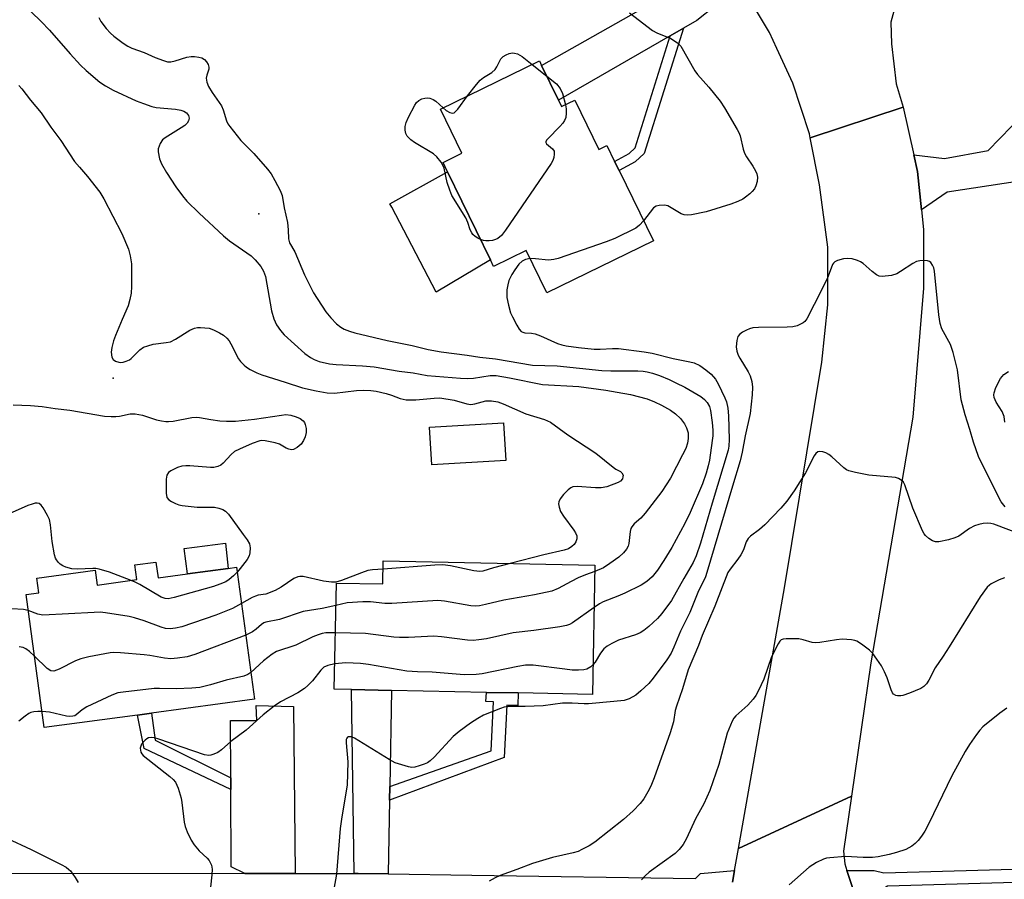
# Model space of a CAD drawing. Units: inches. Extents: x 1297762 to 1303762, y 509450 to 513450.
# Drawn here: x 1299563 to 1299816, y 510813 to 511034 of the extents above; entities that cross this region are included whole.
import ezdxf

# ---------------------------------------------------------------- set-up
doc = ezdxf.new("R2010")
doc.units = ezdxf.units.IN
doc.header["$MEASUREMENT"] = 0
for name, color, linetype in [('BLDG-Footprint', 5, 'Continuous'), ('CULTRL-Pad', 6, 'Continuous'), ('ELEV-Spot Elevation', 7, 'Continuous'), ('TRANS-Driveway', 251, 'Continuous'), ('TRANS-Non Street Sidewalk', 7, 'Continuous'), ('TRANS-Road', 130, 'Continuous'), ('TRANS-Street Sidewalk', 7, 'Continuous'), ('Undefined', 1, 'Continuous')]:
    doc.layers.add(name, color=color, linetype=linetype)

msp = doc.modelspace()

# ---------------------------------------------------------------- linework, layer by layer
at = {"layer": 'BLDG-Footprint'}
for points, elevation in [([(1299701.62, 511013.44), (1299702.41, 511011.81), (1299705.79, 511013.45), (1299711.99, 511000.73), (1299714.08, 511001.75), (1299716.07, 510997.66), (1299717.22, 510995.3), (1299726.05, 510977.2), (1299698.61, 510963.82), (1299693.29, 510974.73), (1299684.9, 510970.64), (1299684.09, 510972.3), (1299673.04, 510994.97), (1299671.86, 510997.4), (1299676.7, 510999.76), (1299671.17, 511011.1), (1299696.69, 511023.55), (1299697.26, 511022.38)], 371.33), ([(1299711, 510893.67), (1299710.34, 510860.38), (1299691.22, 510860.76), (1299683.02, 510860.92), (1299658.62, 510861.41), (1299648.28, 510861.61), (1299643.85, 510861.7), (1299644.39, 510889.08), (1299656.36, 510888.85), (1299656.48, 510894.75)], 372.21), ([(1299597.9, 510894.48), (1299598.45, 510890.39), (1299606.08, 510891.42), (1299616.51, 510892.84), (1299618.67, 510893.13), (1299623.28, 510859.17), (1299596.74, 510855.57), (1299593.13, 510855.08), (1299569.14, 510851.82), (1299564.48, 510886.11), (1299567.78, 510886.55), (1299567.27, 510890.32), (1299582.26, 510892.36), (1299582.78, 510888.55), (1299593, 510889.94), (1299592.48, 510893.74)], 374.18)]:
    msp.add_lwpolyline(points, close=True, dxfattribs=dict(at, elevation=elevation))
at = {"layer": 'CULTRL-Pad'}
for points in [[(1299684.09, 510972.3), (1299670.1, 510963.99), (1299658.65, 510985.9), (1299658.42, 510986.33), (1299658.2, 510986.74), (1299673.04, 510994.97)], [(1299688.04, 510920.62), (1299668.94, 510919.48), (1299668.36, 510929.2), (1299687.46, 510930.33)], [(1299616.51, 510892.84), (1299606.08, 510891.42), (1299605.18, 510898), (1299615.85, 510899.38)]]:
    msp.add_lwpolyline(points, close=True, dxfattribs=at)
at = {"layer": 'ELEV-Spot Elevation'}
for p in [(1299624.41, 510984.17, 372.45), (1299586.86, 510941.85, 376.56)]:
    msp.add_point(p, dxfattribs=at)
at = {"layer": 'TRANS-Driveway'}
for points in [[(1299749.47, 511041.86), (1299746.32, 511041.24), (1299737.23, 511033.95), (1299733.77, 511031.96), (1299730.41, 511030.03), (1299701.62, 511013.44), (1299697.26, 511022.38), (1299731.54, 511041.9), (1299740.72, 511048.81), (1299741.78, 511052.35), (1299748.64, 511043.26)], [(1299827.07, 510993.61), (1299824.38, 510993.2), (1299823.2, 510993.02), (1299801.74, 510989.74), (1299795.11, 510985.23), (1299794.07, 510995.1), (1299793.11, 510999.39), (1299801.03, 510998.46), (1299812.27, 511000.46), (1299827.31, 511015.94), (1299841.66, 511019.33), (1299847.02, 510996.66)], [(1299658.13, 510836.63), (1299658.06, 510833.16), (1299657.69, 510814.13), (1299650.03, 510814.25), (1299648.95, 510814.25), (1299648.28, 510861.61), (1299658.62, 510861.41)], [(1299633.76, 510814.26), (1299620.77, 510814.28), (1299617.28, 510815.98), (1299617.21, 510835.92), (1299617.19, 510838.92), (1299617.14, 510853.65), (1299623.93, 510853.7), (1299623.76, 510857.5), (1299633.35, 510857.23)]]:
    msp.add_lwpolyline(points, close=True, dxfattribs=at)
at = {"layer": 'TRANS-Non Street Sidewalk'}
for points in [[(1299730.41, 511030.03), (1299733.77, 511031.96), (1299723.66, 510999.68), (1299721.33, 510997.57), (1299717.22, 510995.3), (1299716.07, 510997.66), (1299719.79, 510999.72), (1299721.37, 511001.15)], [(1299658.06, 510833.16), (1299658.13, 510836.63), (1299684.3, 510845.86), (1299684.88, 510858.45), (1299682.91, 510858.54), (1299683.02, 510860.92), (1299691.22, 510860.76), (1299691.16, 510857.56), (1299688.32, 510857.62), (1299687.58, 510844.17)], [(1299617.19, 510838.92), (1299617.21, 510835.92), (1299594.87, 510846.43), (1299593.13, 510855.08), (1299596.74, 510855.57), (1299597.68, 510848.6)]]:
    msp.add_lwpolyline(points, close=True, dxfattribs=at)
at = {"layer": 'TRANS-Road'}
for points in [[(1299788.64, 511038.88), (1299787.23, 511033.52), (1299787.39, 511027.98), (1299788.61, 511017.62), (1299790.36, 511011.66), (1299766.44, 511003.78), (1299766.24, 511004.78), (1299761.93, 511017.82), (1299757.87, 511026.75), (1299755.98, 511030.9), (1299749.47, 511041.86)], [(1299746.43, 510812.04), (1299746.96, 510815.05), (1299747.95, 510820.7), (1299777.06, 510834.2), (1299775, 510820.05), (1299775.38, 510816.72), (1299775.92, 510815.07), (1299777.27, 510810.9)]]:
    msp.add_lwpolyline(points, dxfattribs=at)
msp.add_lwpolyline([(1299793.11, 510999.39), (1299794.07, 510995.1), (1299795.11, 510985.23), (1299795.64, 510980.11), (1299795.64, 510965.03), (1299792.85, 510931.79), (1299782.05, 510868.53), (1299777.06, 510834.2), (1299747.95, 510820.7), (1299759.8, 510887.84), (1299769.4, 510945.96), (1299770.97, 510960.71), (1299770.96, 510975.54), (1299768.88, 510991.63), (1299766.44, 511003.78), (1299790.36, 511011.66)], close=True, dxfattribs=at)
at = {"layer": 'TRANS-Street Sidewalk'}
for points in [[(1299532.2, 510814.37), (1299620.77, 510814.28), (1299633.76, 510814.26), (1299648.95, 510814.25), (1299650.03, 510814.25), (1299657.69, 510814.13), (1299679.3, 510813.82), (1299736.87, 510812.98), (1299738.21, 510814.25), (1299746.96, 510815.05), (1299746.43, 510812.04)], [(1299825.2, 510812.08), (1299786.39, 510810.99), (1299779.92, 510806.78), (1299777.27, 510810.9), (1299775.92, 510815.07), (1299782.9, 510815.07), (1299785.44, 510814.44), (1299824.73, 510815.54)]]:
    msp.add_lwpolyline(points, dxfattribs=at)
at = {"layer": 'Undefined'}
msp.add_line((1299694.8, 511022.62, 372), (1299698.61, 511019.6, 372), dxfattribs=at)
for points, elevation in [([(1299563.09, 511038.78), (1299568.37, 511033.74), (1299570.53, 511031.46), (1299575.84, 511025.34), (1299578.44, 511022.49), (1299579.94, 511021.08), (1299583.49, 511018.05), (1299584.91, 511017.11), (1299586.87, 511016), (1299592.78, 511013.29), (1299594.68, 511012.56), (1299596.89, 511011.82), (1299598.01, 511011.55), (1299602.94, 511011.12), (1299604.32, 511010.91), (1299605.08, 511010.65), (1299605.77, 511010.17), (1299606.28, 511009.53), (1299606.44, 511008.85), (1299606.32, 511008.15), (1299605.92, 511007.52), (1299605.33, 511006.96), (1299604.43, 511006.29), (1299600.28, 511003.78), (1299599.64, 511003.23), (1299599.02, 511002.28), (1299598.51, 511000.94), (1299598.46, 511000.1), (1299598.8, 510998.36), (1299599.35, 510997.02), (1299600.65, 510994.79), (1299603, 510991.16), (1299604.71, 510988.79), (1299605.84, 510987.44), (1299609.05, 510984.33), (1299615.3, 510978.49), (1299616.84, 510977.22), (1299622.41, 510973.32), (1299623.44, 510972.31), (1299624.92, 510970.57), (1299625.65, 510969.38), (1299626.11, 510968.06), (1299627.68, 510959.2), (1299628.32, 510957.08), (1299628.98, 510955.56), (1299629.97, 510954.11), (1299630.97, 510953.02), (1299636.3, 510948.2), (1299637.7, 510947.12), (1299638.68, 510946.61), (1299639.97, 510946.13), (1299642.6, 510945.51), (1299644.3, 510945.34), (1299651.12, 510945), (1299654.1, 510944.76), (1299660.6, 510943.63), (1299664.17, 510943.19), (1299667.78, 510942.5), (1299676.33, 510941.81), (1299678.09, 510941.73), (1299679.68, 510941.86), (1299684.02, 510942.51), (1299685.51, 510942.52), (1299689.02, 510941.92), (1299697.52, 510940.19), (1299706.86, 510939.67), (1299713.83, 510938.74), (1299716.69, 510938.27), (1299720.13, 510937.59), (1299724.41, 510936.49), (1299726.34, 510935.75), (1299728.18, 510934.88), (1299730.45, 510933.63), (1299731.73, 510932.69), (1299733, 510931.44), (1299734.06, 510930.04), (1299734.61, 510929.03), (1299734.97, 510927.73), (1299735.01, 510926.3), (1299734.83, 510925.14), (1299734.37, 510923.72), (1299733.59, 510922.11), (1299730.43, 510916.12), (1299728.25, 510912.66), (1299723.97, 510907.06), (1299722.79, 510905.76), (1299721.09, 510904.33), (1299720.49, 510903.53), (1299720.27, 510903.09), (1299720.07, 510902.32), (1299719.76, 510899.24), (1299719.55, 510898.54), (1299719.11, 510897.8), (1299718.34, 510896.89), (1299717.15, 510895.77), (1299714.87, 510894.07), (1299713.2, 510892.99), (1299710.97, 510892.08)], 374), ([(1299583.18, 511034.73), (1299583.69, 511033.72), (1299585.09, 511031.88), (1299586.22, 511030.66), (1299587.08, 511029.91), (1299589.47, 511028.16), (1299590.71, 511027.35), (1299591.73, 511026.88), (1299594.92, 511025.74), (1299597.69, 511024.43), (1299599.84, 511023.63), (1299600.92, 511023.34), (1299601.74, 511023.3), (1299602.84, 511023.54), (1299605.89, 511024.5), (1299606.99, 511024.68), (1299607.82, 511024.71), (1299608.94, 511024.55), (1299609.74, 511024.31), (1299610.42, 511023.9), (1299610.95, 511023.31), (1299611.35, 511022.64), (1299611.56, 511021.93), (1299611.5, 511021.4), (1299610.98, 511019.88), (1299610.87, 511019.13), (1299610.99, 511018.11), (1299611.46, 511016.93), (1299612.36, 511015.42), (1299614.79, 511012.02), (1299615.25, 511010.95), (1299616.1, 511008.15), (1299616.47, 511007.37), (1299616.93, 511006.66), (1299619.78, 511003.05), (1299623.11, 510999.7), (1299626.69, 510995.65), (1299627.56, 510994.51), (1299628.56, 510992.75), (1299629.91, 510990.2), (1299630.41, 510988.88), (1299630.9, 510985.72), (1299631.79, 510981.96), (1299632, 510980.05), (1299632.04, 510977.72), (1299632.34, 510976.67), (1299633.67, 510974.39), (1299636.18, 510968.49), (1299638.5, 510963.81), (1299641.67, 510958.92), (1299643, 510957.36), (1299644.46, 510955.83), (1299645.51, 510955.01), (1299646.43, 510954.45), (1299647.75, 510953.94), (1299649.12, 510953.53), (1299657.44, 510951.54), (1299663.92, 510950.25), (1299668.04, 510949.26), (1299671.35, 510948.62), (1299678.04, 510947.77), (1299681.3, 510947.25), (1299685.42, 510946.86), (1299694.88, 510945.23), (1299701.26, 510945.03), (1299712.73, 510943.85), (1299715.11, 510943.75), (1299722.01, 510943.73), (1299723.4, 510943.64), (1299724.48, 510943.47), (1299725.78, 510943.12), (1299727.62, 510942.5), (1299730.08, 510941.52), (1299731.87, 510940.67), (1299734.12, 510939.5), (1299738.23, 510937.13), (1299739.25, 510936.35), (1299739.94, 510935.57), (1299740.52, 510934.55), (1299740.79, 510933.53), (1299741.23, 510930.42), (1299741.38, 510928.42), (1299741.35, 510926.96), (1299741.22, 510925.77), (1299740.47, 510920.73), (1299740.18, 510919.26), (1299739.65, 510917.41), (1299738.66, 510914.61), (1299735.5, 510907.2), (1299734.15, 510904.37), (1299730.8, 510898.25), (1299728.78, 510894.84), (1299727.11, 510892.39), (1299725.7, 510890.71), (1299724.32, 510889.44), (1299722.88, 510888.53), (1299718.68, 510886.5), (1299716.85, 510885.71), (1299713.07, 510884.25), (1299712.14, 510883.73), (1299710.79, 510882.81)], 372), ([(1299719.86, 511035.92), (1299725.82, 511031.4), (1299726.96, 511030.77), (1299730.54, 511029.31), (1299732.27, 511028.17), (1299733.08, 511027.38), (1299736.74, 511021), (1299737.45, 511020.09), (1299740.35, 511016.83), (1299743.23, 511013.17), (1299744.34, 511011.44), (1299747.66, 511005.86), (1299748.06, 511005.08), (1299748.36, 511004.26), (1299749.17, 511000.84), (1299749.52, 510999.77), (1299750.06, 510998.83), (1299751.66, 510996.48), (1299752.38, 510995.21), (1299752.73, 510994.43), (1299752.89, 510993.62), (1299752.74, 510992.5), (1299752.42, 510991.38), (1299752.06, 510990.61), (1299751.53, 510989.96), (1299750.91, 510989.36), (1299749.8, 510988.45), (1299749.09, 510987.98), (1299747.83, 510987.36), (1299745.99, 510986.62), (1299739.62, 510984.72), (1299735.89, 510983.95), (1299734.75, 510983.82), (1299733.94, 510983.9), (1299733.19, 510984.19), (1299729.75, 510986.27), (1299728.95, 510986.44), (1299727.54, 510986.35), (1299726.75, 510986.13), (1299726.1, 510985.68), (1299723.52, 510982.38)], 370), ([(1299678.17, 511014.52), (1299680.45, 511017.5), (1299681.42, 511018.6), (1299682.29, 511019.27), (1299684.41, 511020.56), (1299685.26, 511021.32), (1299685.74, 511021.99), (1299686.4, 511023.42), (1299686.78, 511024.06), (1299687.37, 511024.68), (1299688.09, 511025.16), (1299688.89, 511025.46), (1299689.73, 511025.6), (1299690.27, 511025.58), (1299691.02, 511025.38), (1299692.24, 511024.65), (1299694.8, 511022.62)], 372), ([(1299698.61, 511019.6), (1299701.09, 511017.63), (1299702.07, 511016.41), (1299702.66, 511015.17), (1299703.39, 511012.28)], 372), ([(1299562.6, 511017.19), (1299563.37, 511016.38), (1299565.59, 511013.41), (1299568.34, 511010.2), (1299570.84, 511006.49), (1299573.41, 511003.06), (1299576.96, 510997.67), (1299578.18, 510996.17), (1299580.31, 510993.76), (1299583.45, 510989.77), (1299584.47, 510988.03), (1299589.09, 510979.13), (1299590.86, 510975.06), (1299591.31, 510973.35), (1299591.58, 510971.3), (1299591.58, 510965.47), (1299591.51, 510963.72), (1299591.22, 510962.09), (1299590.78, 510960.48), (1299589.2, 510956.91), (1299587.52, 510952.84), (1299587.02, 510951.45), (1299586.53, 510949.7), (1299586.39, 510948.56), (1299586.57, 510947.29), (1299586.88, 510946.67), (1299587.52, 510946.23), (1299588.31, 510945.98), (1299588.87, 510945.9), (1299589.43, 510945.93), (1299590.26, 510946.18), (1299591.06, 510946.57), (1299591.54, 510946.91), (1299593.79, 510949.14), (1299594.7, 510949.8), (1299595.78, 510950.21), (1299597.2, 510950.57), (1299600.57, 510950.99), (1299601.65, 510951.23), (1299602.93, 510951.86), (1299606.61, 510954.17), (1299607.82, 510954.75), (1299608.6, 510954.91), (1299609.43, 510954.93), (1299611.64, 510954.71), (1299612.73, 510954.33), (1299614.32, 510953.52), (1299615.32, 510952.88), (1299616.21, 510952.1), (1299616.75, 510951.42), (1299617.19, 510950.68), (1299619.15, 510946.83), (1299619.65, 510946.17), (1299620.62, 510945.21), (1299621.26, 510944.69), (1299622.2, 510944.11), (1299623.94, 510943.22), (1299625.23, 510942.68), (1299631.23, 510940.83), (1299635.64, 510939.36), (1299639.18, 510938.55), (1299642.06, 510938.09), (1299643.93, 510938.01), (1299649.6, 510938.64), (1299651.27, 510938.72), (1299653.24, 510938.7), (1299654.66, 510938.52), (1299657.23, 510937.92), (1299658.63, 510937.47), (1299660.86, 510936.6), (1299662.33, 510936.27), (1299664.88, 510936.27), (1299669.59, 510936.71), (1299671.06, 510936.74), (1299674.75, 510936.15), (1299678, 510935.23), (1299679.04, 510935.09), (1299680.07, 510935.23), (1299682.89, 510935.99), (1299684.31, 510935.99), (1299686, 510935.73), (1299687.32, 510935.25), (1299693.19, 510932.69), (1299697.98, 510931.16), (1299699.54, 510930.49), (1299704.01, 510927.23), (1299711.23, 510922.53), (1299715.67, 510918.95), (1299716.4, 510918.44), (1299717.59, 510917.77), (1299717.93, 510917.47), (1299718.23, 510916.89), (1299718.22, 510916.4), (1299718.08, 510915.9), (1299717.62, 510915.32), (1299716.95, 510914.94), (1299714.05, 510913.86), (1299712.61, 510913.6), (1299711.14, 510913.59), (1299706.38, 510913.91), (1299705.26, 510913.82), (1299704.76, 510913.62), (1299704.12, 510913.12), (1299702.93, 510911.85), (1299702.03, 510910.74), (1299701.69, 510910.02), (1299701.64, 510909.48), (1299701.75, 510908.64), (1299702.12, 510907.53), (1299702.89, 510906.3), (1299705.57, 510902.71), (1299706.02, 510901.96), (1299706.32, 510901.19), (1299706.31, 510900.44), (1299706.04, 510899.69), (1299705.61, 510899.01), (1299705.05, 510898.47), (1299704.15, 510897.9), (1299703.04, 510897.51), (1299697.83, 510896.35), (1299689.13, 510894.1)], 376), ([(1299681.54, 510977.53), (1299680.81, 510977.87), (1299680.14, 510978.29), (1299679.57, 510978.81), (1299679.25, 510979.24), (1299678.88, 510980.02), (1299678.29, 510981.95), (1299677.77, 510983.11), (1299674.15, 510988.85), (1299673.58, 510990.22), (1299672.91, 510992.2), (1299672.16, 510995.95), (1299671.81, 510996.73), (1299671.34, 510997.45), (1299670.27, 510998.82), (1299669.4, 510999.59), (1299664.53, 511002.52), (1299663.56, 511003.19), (1299662.62, 511004.14), (1299662.29, 511004.88), (1299662.14, 511005.74), (1299662.11, 511006.62), (1299662.34, 511007.73), (1299662.95, 511009.04), (1299664.59, 511012.14), (1299665.05, 511012.85), (1299665.63, 511013.4), (1299666.36, 511013.76), (1299667.14, 511013.99), (1299667.94, 511014.06), (1299668.49, 511013.96), (1299669.29, 511013.64), (1299670.04, 511013.19), (1299671.87, 511011.44)], 372), ([(1299671.87, 511011.44), (1299672.69, 511010.82), (1299673.63, 511010.3), (1299674.3, 511010.11), (1299674.72, 511010.2), (1299675.11, 511010.49), (1299675.66, 511011.11), (1299678.17, 511014.52)], 372), ([(1299703.39, 511012.28), (1299703.59, 511011.2), (1299703.62, 511010.06), (1299703.47, 511008.94), (1299703.18, 511008.18), (1299702.7, 511007.51), (1299701.94, 511006.67), (1299698.82, 511003.51), (1299698.5, 511003.11), (1299698.32, 511002.72), (1299698.31, 511002.53), (1299698.48, 511002.21), (1299700.06, 511000.95), (1299700.45, 511000.33), (1299700.53, 510999.54), (1299700.43, 510998.7), (1299700.16, 510997.89), (1299699.73, 510997.12), (1299687.97, 510979.97), (1299686.92, 510978.6), (1299685.98, 510977.81), (1299685.37, 510977.53), (1299684.59, 510977.32), (1299683.74, 510977.21), (1299682.86, 510977.2), (1299682.31, 510977.28), (1299681.54, 510977.53)], 372), ([(1299723.52, 510982.38), (1299722.47, 510981.21), (1299721.56, 510980.51), (1299716.11, 510977.82), (1299713.91, 510976.97), (1299701.54, 510972.69), (1299700.4, 510972.37), (1299699.07, 510972.22), (1299695.64, 510972.6), (1299694.31, 510972.64)], 370), ([(1299816.69, 510908.71), (1299815.64, 510910), (1299810.97, 510919.19), (1299809.82, 510921.68), (1299808.52, 510925.35), (1299807.57, 510928.6), (1299806.34, 510932.39), (1299805.29, 510936.26), (1299804.37, 510943.96), (1299803.28, 510948.42), (1299802.56, 510950.55), (1299800.38, 510954.54), (1299799.91, 510955.9), (1299799.56, 510958.12), (1299798.44, 510969.41), (1299798.25, 510970.25), (1299797.93, 510970.97), (1299797.5, 510971.59), (1299797.14, 510971.89), (1299796.66, 510972.05), (1299795.84, 510972.12), (1299794.7, 510972.05), (1299793.86, 510971.87), (1299792.85, 510971.37), (1299789.74, 510969.28), (1299788.75, 510968.72), (1299787.36, 510968.29), (1299785.01, 510967.99), (1299784.18, 510968.08), (1299783.48, 510968.43), (1299782.39, 510969.3), (1299780.12, 510971.36), (1299779.43, 510971.8), (1299778.64, 510972.14), (1299777.27, 510972.55), (1299776.16, 510972.69), (1299775.06, 510972.57), (1299773.46, 510972.18), (1299772.77, 510971.83), (1299772.42, 510971.49), (1299772.15, 510971.08), (1299770.8, 510967.41), (1299767.49, 510960.79), (1299765.55, 510957.12), (1299765.03, 510956.44), (1299764.61, 510956.08), (1299763.12, 510955.29), (1299762.01, 510955.03), (1299760.54, 510954.96), (1299753.11, 510954.93), (1299751.65, 510954.82), (1299750.82, 510954.58), (1299750.03, 510954.22), (1299749, 510953.65), (1299748.32, 510953.16), (1299747.83, 510952.55), (1299747.55, 510951.54), (1299747.4, 510949.89), (1299747.53, 510948.8), (1299747.89, 510947.76), (1299748.28, 510946.98), (1299750.43, 510943.45), (1299750.97, 510942.42), (1299751.41, 510941), (1299751.61, 510939.55), (1299751.49, 510937.55), (1299750.94, 510932.77), (1299749.69, 510927), (1299748.94, 510922.74), (1299748.42, 510920.58), (1299746.39, 510914.05), (1299739.84, 510891.78), (1299739.45, 510890.64), (1299737.54, 510886.64), (1299735.41, 510881.51), (1299733, 510876.67), (1299731.33, 510872.59), (1299730.6, 510871.05), (1299729.48, 510869.32), (1299726.03, 510864.58), (1299724.9, 510863.23), (1299722.82, 510861.27), (1299721.5, 510860.19), (1299719.83, 510859.23), (1299718.48, 510858.83), (1299715.89, 510858.52), (1299709.36, 510857.92), (1299708.2, 510857.92), (1299705.16, 510858.15), (1299702.64, 510858.12), (1299697.66, 510857.47), (1299693.04, 510857.27), (1299688.65, 510857.23), (1299687.64, 510857.08), (1299686.66, 510856.79), (1299682.25, 510855), (1299680.84, 510854.22), (1299678.9, 510852.99), (1299676.05, 510850.84), (1299674.44, 510849.52), (1299669.57, 510844.24), (1299668.53, 510843.25), (1299667.82, 510842.8), (1299667.04, 510842.45), (1299665.71, 510841.95), (1299664.62, 510841.64), (1299663.8, 510841.58), (1299662.94, 510841.72), (1299659.52, 510842.78), (1299657.95, 510843.62), (1299649.06, 510849.11), (1299648.28, 510849.44), (1299647.82, 510849.5), (1299647.42, 510849.44), (1299647.25, 510849.36), (1299647.05, 510849.09), (1299646.94, 510848.73), (1299646.91, 510847.94), (1299647.38, 510843.05), (1299647.2, 510837.02), (1299645.8, 510828.88), (1299645.36, 510825.87), (1299644.41, 510814.05), (1299643.72, 510810.26)], 368), ([(1299694.31, 510972.64), (1299693.14, 510972.44), (1299692.22, 510971.96), (1299691.42, 510971.16), (1299690.34, 510969.78), (1299689.56, 510968.56), (1299688.83, 510967), (1299688.55, 510965.92), (1299688.34, 510964.55), (1299688.26, 510963.46), (1299688.32, 510962.62), (1299688.75, 510960.64), (1299689.28, 510958.69), (1299689.74, 510957.6), (1299690.84, 510955.49), (1299691.44, 510954.49), (1299691.99, 510953.89), (1299692.42, 510953.65), (1299692.93, 510953.52), (1299694.67, 510953.45), (1299695.63, 510953.27), (1299697.01, 510952.74), (1299701.38, 510950.79), (1299702.46, 510950.42), (1299703.56, 510950.18), (1299706.75, 510949.74), (1299710.83, 510949.35), (1299712.31, 510949.34), (1299715.52, 510949.51), (1299717.06, 510949.46), (1299723.69, 510948.61), (1299725.71, 510948.27), (1299731.15, 510946.94), (1299735.43, 510946.07), (1299736.53, 510945.75), (1299737.97, 510945.1), (1299739.58, 510944), (1299740.89, 510942.89), (1299742.03, 510941.59), (1299742.77, 510940.39), (1299744.49, 510936.79), (1299744.85, 510935.72), (1299745.21, 510934.09), (1299745.38, 510932.1), (1299745.53, 510926), (1299745.45, 510924.36), (1299745.27, 510923.27), (1299741.16, 510909.64), (1299738.15, 510899.36), (1299737.04, 510896.1), (1299736.27, 510894.38), (1299733.86, 510890.23), (1299730.73, 510884.57), (1299728.25, 510881.22), (1299727.07, 510879.9), (1299724.9, 510877.89), (1299723.56, 510876.81), (1299722.68, 510876.24), (1299721.45, 510875.73), (1299717.09, 510874.36), (1299715.32, 510873.52), (1299714.13, 510872.81), (1299713.32, 510872.1), (1299712.45, 510871.05), (1299711.02, 510868.71), (1299710.49, 510867.99)], 370), ([(1299816.54, 510930.49), (1299816.37, 510931.93), (1299815.93, 510933.25), (1299814.38, 510935.64), (1299813.85, 510936.84), (1299813.78, 510937.53), (1299813.84, 510938.09), (1299814.23, 510939.47), (1299815.46, 510941.72), (1299816.31, 510942.81), (1299817.53, 510943.52)], 370), ([(1299561.12, 510934.93), (1299565.62, 510934.79), (1299568.57, 510934.52), (1299571.96, 510934.02), (1299575.77, 510933.63), (1299584.62, 510932.05), (1299586.39, 510931.94), (1299587.56, 510931.95), (1299588.55, 510932.08), (1299591.24, 510932.64), (1299592.59, 510932.62), (1299594.48, 510932.31), (1299598.02, 510931.12), (1299599.37, 510930.81), (1299600.46, 510930.67), (1299601.17, 510930.66), (1299602.32, 510930.78), (1299607.16, 510931.67), (1299608.3, 510931.79), (1299609.11, 510931.73), (1299612.03, 510931.17), (1299614.36, 510930.88), (1299616.12, 510930.75), (1299618.44, 510930.78), (1299623.29, 510931.24), (1299630.28, 510932.35), (1299631.34, 510932.44), (1299632.66, 510932.31), (1299634.06, 510931.92), (1299635.07, 510931.45), (1299635.84, 510930.81), (1299636.14, 510930.41), (1299636.34, 510929.94), (1299636.57, 510928.9), (1299636.62, 510927.82), (1299636.38, 510926.76), (1299635.93, 510925.75), (1299635.3, 510924.86), (1299634.25, 510924), (1299633.34, 510923.5), (1299632.87, 510923.39), (1299632.15, 510923.52), (1299631.42, 510923.85), (1299629.76, 510924.82), (1299628.65, 510925.19), (1299626.06, 510925.7), (1299625.2, 510925.76), (1299624.64, 510925.7), (1299622.71, 510925.01), (1299619.43, 510923.59), (1299618.13, 510922.92), (1299617.28, 510922.2), (1299615.26, 510919.92), (1299614.62, 510919.45), (1299613.89, 510919.12), (1299612.84, 510918.86), (1299611.97, 510918.82), (1299606.66, 510919.24), (1299605.59, 510919.25), (1299604.54, 510919.16), (1299603.5, 510918.84), (1299601.76, 510917.96), (1299601.11, 510917.5), (1299600.69, 510916.89), (1299600.52, 510915.8), (1299600.56, 510912.22), (1299600.75, 510911.14), (1299601.21, 510910.53), (1299601.9, 510910.06), (1299602.95, 510909.54), (1299603.77, 510909.22), (1299604.64, 510909.01), (1299608.51, 510908.64), (1299613, 510908.6), (1299614.1, 510908.37), (1299615.13, 510907.98), (1299615.83, 510907.58), (1299616.63, 510906.77), (1299620.42, 510901.6), (1299621.43, 510900.18), (1299621.98, 510899.2), (1299622.18, 510898.16), (1299622.1, 510896.83), (1299621.9, 510896.06), (1299621.4, 510895.13), (1299619.61, 510892.79), (1299618.83, 510891.9)], 378), ([(1299822.16, 510901.09), (1299813.75, 510904.24), (1299813, 510904.39), (1299812.17, 510904.45), (1299811, 510904.38), (1299809.84, 510904.17), (1299808.75, 510903.78), (1299807.45, 510903.13), (1299804.74, 510901.17), (1299803.74, 510900.69), (1299802.08, 510900.24), (1299799.55, 510899.71), (1299798.73, 510899.68), (1299797.97, 510899.91), (1299797.03, 510900.55), (1299796.17, 510901.32), (1299795.79, 510901.76), (1299795.34, 510902.52), (1299792.9, 510908.33), (1299790.79, 510914.4), (1299790.44, 510915.05), (1299789.91, 510915.61), (1299789.22, 510916.03), (1299788.41, 510916.28), (1299781.58, 510916.89), (1299778.07, 510917.56), (1299776.36, 510918), (1299775.83, 510918.22), (1299775.11, 510918.71), (1299772.03, 510921.59), (1299771.24, 510922.22), (1299770.49, 510922.59), (1299769.69, 510922.85), (1299768.91, 510922.96), (1299768.45, 510922.89), (1299767.9, 510922.45), (1299767.44, 510921.8), (1299765.23, 510917.47), (1299762.3, 510912.8), (1299760.44, 510910.12), (1299758.92, 510908.34), (1299754.72, 510904.07), (1299753.39, 510902.89), (1299751.07, 510901.18), (1299750.46, 510900.58), (1299749.97, 510899.66), (1299749.26, 510897.62), (1299748.61, 510896.37), (1299747.8, 510895.18), (1299745.79, 510892.67), (1299745.25, 510891.8), (1299741.88, 510883.15), (1299738.65, 510875.6), (1299737.63, 510872.95), (1299735.02, 510866.72), (1299733.53, 510861.86), (1299731.96, 510857.36), (1299731.68, 510856.25), (1299731.2, 510853.32), (1299730.41, 510850.5), (1299726.29, 510838.86), (1299725.41, 510836.79), (1299724.66, 510835.28), (1299723.56, 510833.49), (1299722.66, 510832.32), (1299720.86, 510830.38), (1299718.32, 510828.13), (1299710.94, 510822.36), (1299709.47, 510821.4), (1299707.66, 510820.4), (1299706.65, 510819.95), (1299705.42, 510819.55), (1299700.04, 510818.38), (1299694.88, 510816.87), (1299690.89, 510815.3), (1299686.6, 510813.75), (1299685.3, 510813.13), (1299683.75, 510812.26)], 366), ([(1299591.5, 510889.74), (1299585.96, 510891.91), (1299583.28, 510892.68), (1299582.47, 510892.82), (1299581.66, 510892.85), (1299577.71, 510892.64), (1299576.27, 510892.69), (1299574.69, 510893.18), (1299573.93, 510893.53), (1299573.23, 510893.96), (1299572.82, 510894.34), (1299572.31, 510895.02), (1299572.04, 510895.51), (1299571.78, 510896.32), (1299571.17, 510899.76), (1299570.77, 510904.08), (1299570.47, 510905.47), (1299569.98, 510906.49), (1299568.84, 510908.48), (1299568.37, 510909.13), (1299567.81, 510909.58), (1299567.35, 510909.66), (1299566.84, 510909.61), (1299566.03, 510909.41), (1299564.94, 510909.02), (1299560.12, 510906.87)], 378), ([(1299656.43, 510892.61), (1299653.67, 510892.48), (1299652.51, 510892.3), (1299650.87, 510891.73), (1299645.72, 510889.69), (1299644.26, 510889.33), (1299643.12, 510889.33), (1299641.1, 510889.56), (1299635.83, 510890.73), (1299634.99, 510890.78), (1299634.45, 510890.69), (1299633.41, 510890.22), (1299630.19, 510888.04), (1299628.64, 510887.19), (1299626.21, 510886.19), (1299624.23, 510885.92), (1299623.57, 510885.73), (1299622.71, 510885.33), (1299619.94, 510883.76)], 376), ([(1299689.13, 510894.1), (1299684.83, 510892.99), (1299682.14, 510892.13), (1299681.34, 510892.01), (1299679.84, 510892.18), (1299673.8, 510893.51), (1299671.77, 510893.8), (1299669.71, 510893.7), (1299656.43, 510892.61)], 376), ([(1299618.83, 510891.9), (1299617.85, 510890.9), (1299616.8, 510889.98), (1299615.89, 510889.41), (1299614.41, 510888.75), (1299612.77, 510888.22), (1299602.63, 510885.35), (1299601.02, 510885.03), (1299600.26, 510885.08), (1299599.25, 510885.43), (1299593.73, 510888.73), (1299592.59, 510889.3), (1299591.5, 510889.74)], 378), ([(1299710.97, 510892.08), (1299708.53, 510891.17), (1299706.67, 510890.37), (1299704.84, 510889.48), (1299701.49, 510887.65), (1299699.88, 510886.99), (1299695.39, 510886.02), (1299687.5, 510884.68), (1299682.8, 510883.51), (1299681.26, 510883.21), (1299680.17, 510883.13), (1299679.02, 510883.22), (1299672.28, 510884.4), (1299670.5, 510884.59), (1299658.67, 510883.76), (1299656.83, 510883.82), (1299653.21, 510884.25), (1299651.19, 510884.23), (1299647.15, 510883.94), (1299644.28, 510883.28)], 374), ([(1299816.45, 510890.42), (1299815.13, 510889.91), (1299813.09, 510888.87), (1299812.63, 510888.55), (1299812.05, 510887.97), (1299810.19, 510885.52), (1299802.25, 510872.61), (1299800.72, 510870.23), (1299798.59, 510867.21), (1299796.97, 510864.02), (1299796.38, 510863.09), (1299795.7, 510862.39), (1299794.97, 510861.95), (1299791.99, 510860.72), (1299790.33, 510860.14), (1299789.77, 510860.04), (1299788.96, 510860.03), (1299788.46, 510860.13), (1299787.92, 510860.49), (1299787.65, 510860.83), (1299787.29, 510861.59), (1299786.24, 510864.68), (1299785.58, 510866.23), (1299784.79, 510867.72), (1299783.63, 510869.46), (1299782.57, 510870.91), (1299781.76, 510871.74), (1299779.67, 510873.31), (1299778.45, 510874.06), (1299777.92, 510874.26), (1299777.06, 510874.43), (1299774.68, 510874.58), (1299773.23, 510874.43), (1299768.91, 510873.76), (1299767.77, 510873.68), (1299766.91, 510873.79), (1299764.63, 510874.47), (1299763.48, 510874.68), (1299760.28, 510874.71), (1299759.47, 510874.59), (1299759, 510874.41), (1299758.61, 510874.07), (1299758.15, 510873.4), (1299756.44, 510870.03), (1299754.47, 510864.33), (1299753.13, 510861.37), (1299752.45, 510860.07), (1299751.77, 510859.13), (1299750.38, 510857.62), (1299747.29, 510854.91), (1299746.73, 510854.23), (1299746.31, 510853.52), (1299745.06, 510850.41), (1299742.9, 510842.35), (1299740.61, 510835.63), (1299739.06, 510832.24), (1299736.89, 510828.38), (1299734.54, 510823.25), (1299733.69, 510821.74), (1299732.68, 510820.43), (1299731.7, 510819.45), (1299724.98, 510814.56), (1299723.91, 510813.65), (1299723.02, 510812.65)], 364), ([(1299565.04, 510882.03), (1299563.77, 510882.28), (1299560.83, 510882.47)], 376), ([(1299619.94, 510883.76), (1299617.66, 510882.53), (1299613.32, 510880.78), (1299604.59, 510877.8), (1299602.92, 510877.42), (1299601.55, 510877.29), (1299600.41, 510877.4), (1299599.27, 510877.69), (1299594.84, 510879.37), (1299592.41, 510880.1), (1299591, 510880.41), (1299584.95, 510881.39), (1299583.51, 510881.53), (1299582.04, 510881.5), (1299568.8, 510880.77), (1299567.49, 510881.04), (1299565.04, 510882.03)], 376), ([(1299644.28, 510883.28), (1299640.77, 510882.51), (1299635.83, 510881.7), (1299629.72, 510879.72), (1299626.21, 510879), (1299625.74, 510878.81), (1299625.13, 510878.43), (1299623.69, 510877.19), (1299622.79, 510876.53), (1299621.04, 510875.64)], 374), ([(1299710.79, 510882.81), (1299705.21, 510878.82), (1299704.47, 510878.39), (1299703.66, 510878.1), (1299701.93, 510877.79), (1299695.22, 510876.84), (1299689.89, 510876.26), (1299683.09, 510874.73), (1299681.1, 510874.41), (1299679.62, 510874.31), (1299678.15, 510874.32), (1299671.51, 510875.19), (1299669.53, 510875.38), (1299662.97, 510875.01), (1299660.67, 510875.02), (1299659.22, 510875.13), (1299651.89, 510876.07), (1299644.14, 510876.25)], 372), ([(1299621.04, 510875.64), (1299607.91, 510870.66), (1299605.95, 510870.08), (1299603.44, 510869.69), (1299601.77, 510869.58), (1299600.13, 510869.76), (1299596.35, 510870.39), (1299594.89, 510870.56), (1299588.74, 510871.06), (1299586.97, 510871.14), (1299586.09, 510871.09), (1299580.59, 510870.06), (1299578.59, 510869.57), (1299577.23, 510869), (1299572.96, 510866.87), (1299571.63, 510866.41), (1299570.87, 510866.48), (1299569.93, 510867.02), (1299566.64, 510870.21)], 374), ([(1299644.14, 510876.25), (1299641.71, 510876.22), (1299640.72, 510876.06), (1299639.66, 510875.75), (1299638.35, 510875.23), (1299633.96, 510873.06), (1299628.94, 510871.41), (1299627.86, 510870.73), (1299625.66, 510869), (1299622.35, 510866.01)], 372), ([(1299566.64, 510870.21), (1299565.32, 510871.47), (1299564.41, 510872.13), (1299563.68, 510872.45), (1299563.17, 510872.58), (1299562.65, 510872.61)], 374), ([(1299643.98, 510868.22), (1299642.2, 510867.87), (1299641.2, 510867.38), (1299640.39, 510866.61), (1299638.21, 510863.91), (1299637.02, 510862.65), (1299636.17, 510861.89), (1299634.42, 510860.8), (1299630.03, 510858.48), (1299628.39, 510857.38), (1299625.5, 510855.12), (1299621.13, 510851.17), (1299617.23, 510848.26), (1299614.78, 510846.1), (1299613.83, 510845.45), (1299612.82, 510844.97), (1299612.05, 510844.7), (1299611.52, 510844.62), (1299610.41, 510844.78), (1299598.64, 510848.85), (1299597.55, 510849.19), (1299596.74, 510849.32), (1299596.03, 510849.21), (1299595.57, 510848.95), (1299595.15, 510848.6), (1299594.23, 510847.53), (1299593.98, 510847.06), (1299593.87, 510846.56), (1299593.91, 510846.05), (1299594.05, 510845.54), (1299594.3, 510845.07), (1299594.66, 510844.65), (1299601.53, 510839.24), (1299602.39, 510838.46), (1299602.91, 510837.8), (1299603.61, 510836.21), (1299604.42, 510833.7), (1299604.61, 510832.53), (1299605.15, 510827.52), (1299605.44, 510826.38), (1299605.99, 510825), (1299606.96, 510822.84), (1299607.72, 510821.6), (1299609.05, 510820.08), (1299611.1, 510818.19), (1299611.61, 510817.58), (1299612.18, 510816.4), (1299612.4, 510815.36), (1299612.33, 510813.89), (1299611.53, 510806.78)], 370), ([(1299710.49, 510867.99), (1299709.94, 510867.49), (1299708.92, 510866.92), (1299708.09, 510866.69), (1299706.78, 510866.6), (1299705.15, 510866.66), (1299703.22, 510866.85), (1299695.07, 510867.92), (1299693.13, 510867.92), (1299691.15, 510867.61), (1299681.97, 510865.68), (1299680.44, 510865.54), (1299677.27, 510865.47), (1299669.04, 510866.14), (1299665.31, 510866.21), (1299662.51, 510866.37), (1299652.66, 510868.08), (1299650.63, 510868.33), (1299646.86, 510868.51), (1299643.98, 510868.22)], 370), ([(1299622.35, 510866.01), (1299621.58, 510865.49), (1299620.51, 510865.09), (1299615.98, 510864.02), (1299611.94, 510862.84), (1299609.18, 510862.2), (1299607.16, 510862.02), (1299603.1, 510861.83), (1299598.81, 510861.91), (1299597.48, 510861.88), (1299589.44, 510860.98), (1299588.12, 510860.75), (1299586.59, 510860.2), (1299580.09, 510857.18), (1299578.87, 510856.43), (1299577.38, 510855.12), (1299576.98, 510854.89), (1299576.52, 510854.75), (1299575.72, 510854.71), (1299574.91, 510854.8), (1299570.53, 510855.79), (1299568.57, 510856)], 372), ([(1299817.12, 510856.83), (1299815.25, 510855.52), (1299810.92, 510852.01), (1299810.1, 510851.19), (1299809.24, 510850.06), (1299807.44, 510847.46), (1299806.36, 510845.66), (1299802.91, 510839.42), (1299797, 510827.12), (1299795.94, 510825.15), (1299795.08, 510823.85), (1299794.22, 510822.77), (1299793.47, 510821.97), (1299792.6, 510821.28), (1299791.11, 510820.46), (1299788.7, 510819.63), (1299786.77, 510819.12), (1299783.93, 510818.54), (1299782.48, 510818.4), (1299780.12, 510818.34), (1299775.51, 510818.61), (1299771.5, 510818.3), (1299770.65, 510818.18), (1299769.84, 510817.96), (1299768.09, 510817.08), (1299766.16, 510815.86), (1299760.99, 510811.37)], 362), ([(1299568.57, 510856), (1299567.52, 510855.99), (1299566.45, 510855.87), (1299565.68, 510855.69), (1299565.17, 510855.48), (1299564.21, 510854.82), (1299562.63, 510853.48)], 372), ([(1299559.52, 510823.32), (1299565.75, 510820.44), (1299573.5, 510816.58), (1299574.78, 510815.85), (1299575.48, 510815.33), (1299575.88, 510814.91), (1299577.12, 510813.24), (1299577.87, 510811.98)], 372)]:
    msp.add_lwpolyline(points, dxfattribs=dict(at, elevation=elevation))

doc.saveas('drawing.dxf')
